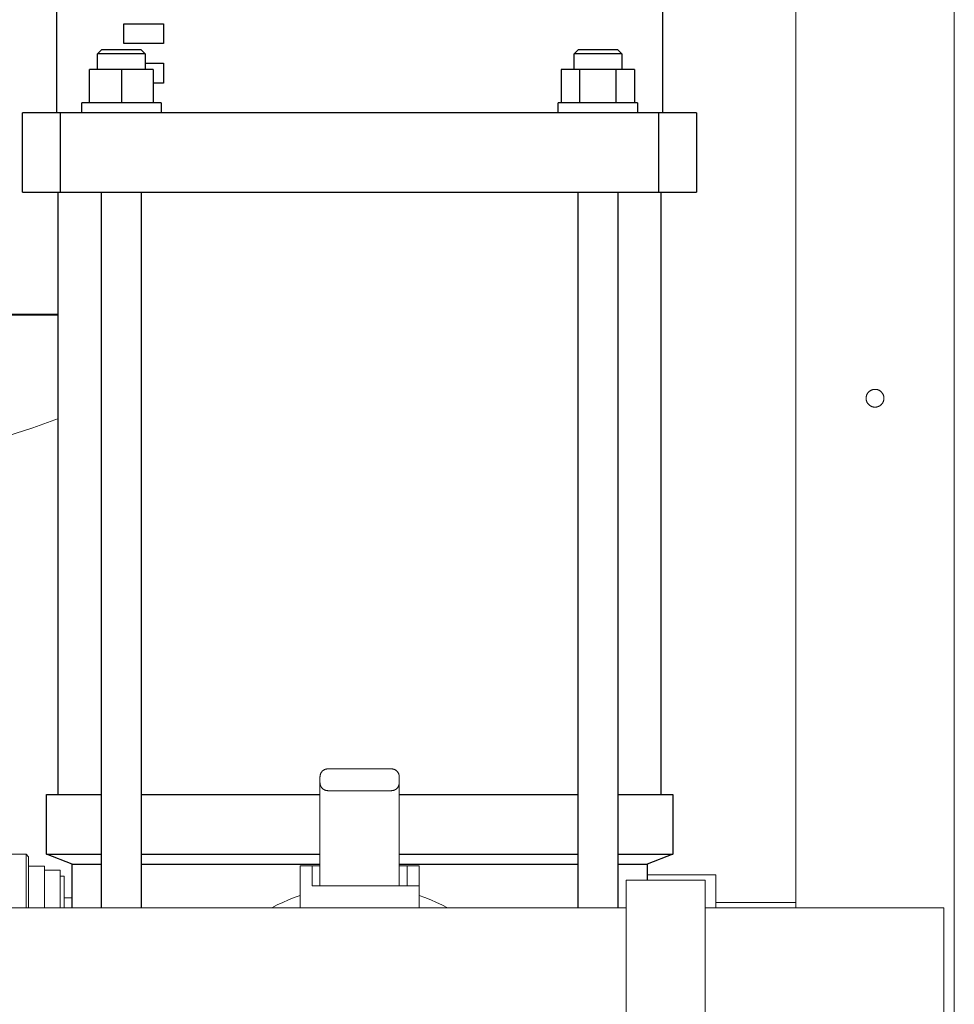
# Model space of a CAD drawing. Units: millimetres. Extents: x -1327 to 1947, y 3796 to 8679.
# Drawn here: x 367 to 603, y 6043 to 6291 of the extents above; entities that cross this region are included whole.
import ezdxf

# ---------------------------------------------------------------- set-up
doc = ezdxf.new("R2010")
doc.units = ezdxf.units.MM
for name, color, linetype, lineweight, true_color in [('Make2D$Visible$Curves$0', 254, 'Continuous', 0, 0xbebebe), ('Make2D$Visible$Curves$3DCOLOR40', 40, 'Continuous', 0, 0xffbf00), ('Make2D$Visible$Curves$3DCPCOLOR124', 7, 'Continuous', 0, 0x009972), ('Make2D$Visible$Curves$3DCPCOLOR254', 7, 'Continuous', 0, 0xd6d6d6)]:
    doc.layers.add(name, color=color, linetype=linetype, lineweight=lineweight, true_color=true_color)
doc.layers.add('Make2D$Visible$Curves$1', color=7, linetype='Continuous', true_color=0x000000)
doc.layers.add('Make2D$Visible$Curves$3', color=7, linetype='Continuous', true_color=0x000000)

msp = doc.modelspace()

# ---------------------------------------------------------------- linework, layer by layer
at = {"layer": 'Make2D$Visible$Curves$0'}
for points in [[(602.62, 5955.85), (602.62, 6945.85)], [(562.62, 6067.3), (562.62, 6389.44)], [(442.62, 6100.35), (442.63, 6100.42), (442.63, 6100.49), (442.64, 6100.56), (442.64, 6100.63), (442.65, 6100.69), (442.67, 6100.76), (442.68, 6100.83), (442.7, 6100.89), (442.72, 6100.96), (442.74, 6101.02), (442.76, 6101.09), (442.79, 6101.15), (442.82, 6101.21), (442.85, 6101.27), (442.88, 6101.33), (442.92, 6101.39), (442.95, 6101.45), (442.99, 6101.51), (443.03, 6101.56), (443.07, 6101.62), (443.12, 6101.67), (443.16, 6101.72), (443.21, 6101.77)], [(443.21, 6101.77), (443.26, 6101.82), (443.31, 6101.86), (443.36, 6101.9), (443.42, 6101.95), (443.47, 6101.99), (443.53, 6102.03), (443.59, 6102.06), (443.64, 6102.1), (443.7, 6102.13), (443.77, 6102.16), (443.83, 6102.19), (443.89, 6102.21), (443.96, 6102.24), (444.02, 6102.26), (444.09, 6102.28), (444.15, 6102.3), (444.22, 6102.31), (444.29, 6102.32), (444.35, 6102.33), (444.42, 6102.34), (444.49, 6102.35), (444.56, 6102.35), (444.62, 6102.35)], [(460.62, 6102.35), (444.62, 6102.35)], [(460.62, 6102.35), (460.69, 6102.35), (460.76, 6102.35), (460.83, 6102.34), (460.9, 6102.33), (460.96, 6102.32), (461.03, 6102.31), (461.1, 6102.3), (461.16, 6102.28), (461.23, 6102.26), (461.29, 6102.24), (461.36, 6102.21), (461.42, 6102.19), (461.48, 6102.16), (461.55, 6102.13), (461.61, 6102.1), (461.66, 6102.06), (461.72, 6102.03), (461.78, 6101.99), (461.83, 6101.95), (461.89, 6101.9), (461.94, 6101.86), (461.99, 6101.82), (462.04, 6101.77)], [(462.04, 6101.77), (462.09, 6101.72), (462.13, 6101.67), (462.18, 6101.62), (462.22, 6101.56), (462.26, 6101.51), (462.3, 6101.45), (462.33, 6101.39), (462.37, 6101.33), (462.4, 6101.27), (462.43, 6101.21), (462.46, 6101.15), (462.49, 6101.09), (462.51, 6101.02), (462.53, 6100.96), (462.55, 6100.89), (462.57, 6100.83), (462.58, 6100.76), (462.6, 6100.69), (462.61, 6100.63), (462.61, 6100.56), (462.62, 6100.49), (462.62, 6100.42), (462.62, 6100.35)], [(442.62, 6098.85), (442.62, 6100.35)], [(443.21, 6097.44), (443.16, 6097.49), (443.12, 6097.54), (443.07, 6097.59), (443.03, 6097.64), (442.99, 6097.7), (442.95, 6097.76), (442.92, 6097.81), (442.88, 6097.87), (442.85, 6097.93), (442.82, 6097.99), (442.79, 6098.06), (442.76, 6098.12), (442.74, 6098.18), (442.72, 6098.25), (442.7, 6098.31), (442.68, 6098.38), (442.67, 6098.45), (442.65, 6098.51), (442.64, 6098.58), (442.64, 6098.65), (442.63, 6098.72), (442.63, 6098.79), (442.62, 6098.85)], [(442.62, 6098.85), (442.62, 6072.85)], [(462.62, 6098.85), (462.62, 6098.79), (462.62, 6098.72), (462.61, 6098.65), (462.61, 6098.58), (462.6, 6098.51), (462.58, 6098.45), (462.57, 6098.38), (462.55, 6098.31), (462.53, 6098.25), (462.51, 6098.18), (462.49, 6098.12), (462.46, 6098.06), (462.43, 6097.99), (462.4, 6097.93), (462.37, 6097.87), (462.33, 6097.81), (462.3, 6097.76), (462.26, 6097.7), (462.22, 6097.64), (462.18, 6097.59), (462.13, 6097.54), (462.09, 6097.49), (462.04, 6097.44)], [(462.62, 6098.85), (462.62, 6100.35)], [(462.62, 6072.85), (462.62, 6098.85)], [(444.62, 6096.85), (444.56, 6096.85), (444.49, 6096.86), (444.42, 6096.86), (444.35, 6096.87), (444.29, 6096.88), (444.22, 6096.9), (444.15, 6096.91), (444.09, 6096.93), (444.02, 6096.95), (443.96, 6096.97), (443.89, 6096.99), (443.83, 6097.02), (443.77, 6097.05), (443.7, 6097.08), (443.64, 6097.11), (443.59, 6097.14), (443.53, 6097.18), (443.47, 6097.22), (443.42, 6097.26), (443.36, 6097.3), (443.31, 6097.35), (443.26, 6097.39), (443.21, 6097.44)], [(444.62, 6096.85), (460.62, 6096.85)], [(462.04, 6097.44), (461.99, 6097.39), (461.94, 6097.35), (461.89, 6097.3), (461.83, 6097.26), (461.78, 6097.22), (461.72, 6097.18), (461.66, 6097.14), (461.61, 6097.11), (461.55, 6097.08), (461.48, 6097.05), (461.42, 6097.02), (461.36, 6096.99), (461.29, 6096.97), (461.23, 6096.95), (461.16, 6096.93), (461.1, 6096.91), (461.03, 6096.9), (460.96, 6096.88), (460.9, 6096.87), (460.83, 6096.86), (460.76, 6096.86), (460.69, 6096.85), (460.62, 6096.85)], [(362.75, 6080.8), (368.5, 6080.8)], [(368.5, 6080.8), (369.12, 6080.17)], [(368.5, 6080.8), (368.5, 6067.3)], [(369.12, 6067.3), (369.12, 6080.17)], [(369.12, 6077.8), (373.12, 6077.8)], [(373.12, 6077.8), (373.12, 6067.3)], [(373.12, 6076.8), (377.12, 6076.8)], [(377.12, 6076.8), (377.12, 6067.3)], [(377.12, 6075.3), (378.12, 6075.3)], [(378.12, 6075.3), (378.12, 6067.3)], [(462.62, 6072.85), (452.62, 6072.85)], [(378.12, 6069.8), (380.13, 6069.8)]]:
    msp.add_lwpolyline(points, dxfattribs=at)
msp.add_lwpolyline([(580.37, 6195.85), (580.38, 6195.78), (580.38, 6195.7), (580.39, 6195.62), (580.4, 6195.54), (580.41, 6195.46), (580.42, 6195.39), (580.44, 6195.31), (580.46, 6195.24), (580.48, 6195.16), (580.51, 6195.09), (580.54, 6195.01), (580.57, 6194.94), (580.6, 6194.87), (580.64, 6194.8), (580.67, 6194.73), (580.71, 6194.67), (580.76, 6194.6), (580.8, 6194.54), (580.85, 6194.47), (580.9, 6194.41), (580.95, 6194.35), (581, 6194.3), (581.05, 6194.24), (581.11, 6194.19), (581.17, 6194.14), (581.23, 6194.09), (581.29, 6194.04), (581.36, 6193.99), (581.42, 6193.95), (581.49, 6193.91), (581.56, 6193.87), (581.63, 6193.84), (581.7, 6193.8), (581.77, 6193.77), (581.84, 6193.74), (581.91, 6193.72), (581.99, 6193.7), (582.06, 6193.67), (582.14, 6193.66), (582.22, 6193.64), (582.29, 6193.63), (582.37, 6193.62), (582.45, 6193.61), (582.53, 6193.61), (582.61, 6193.6), (582.68, 6193.6), (582.76, 6193.61), (582.84, 6193.61), (582.92, 6193.62), (582.99, 6193.63), (583.07, 6193.65), (583.15, 6193.66), (583.22, 6193.68), (583.3, 6193.71), (583.37, 6193.73), (583.45, 6193.76), (583.52, 6193.79), (583.59, 6193.82), (583.66, 6193.85), (583.73, 6193.89), (583.79, 6193.93), (583.86, 6193.97), (583.93, 6194.02), (583.99, 6194.06), (584.05, 6194.11), (584.11, 6194.16), (584.17, 6194.21), (584.22, 6194.27), (584.28, 6194.33), (584.33, 6194.38), (584.38, 6194.44), (584.43, 6194.51), (584.47, 6194.57), (584.52, 6194.63), (584.56, 6194.7), (584.6, 6194.77), (584.63, 6194.84), (584.67, 6194.91), (584.7, 6194.98), (584.73, 6195.05), (584.75, 6195.12), (584.78, 6195.2), (584.8, 6195.27), (584.82, 6195.35), (584.83, 6195.43), (584.85, 6195.5), (584.86, 6195.58), (584.87, 6195.66), (584.87, 6195.74), (584.87, 6195.81), (584.87, 6195.89), (584.87, 6195.97), (584.87, 6196.05), (584.86, 6196.13), (584.85, 6196.2), (584.83, 6196.28), (584.82, 6196.36), (584.8, 6196.43), (584.78, 6196.51), (584.75, 6196.58), (584.73, 6196.66), (584.7, 6196.73), (584.67, 6196.8), (584.63, 6196.87), (584.6, 6196.94), (584.56, 6197.01), (584.52, 6197.07), (584.47, 6197.14), (584.43, 6197.2), (584.38, 6197.26), (584.33, 6197.32), (584.28, 6197.38), (584.22, 6197.44), (584.17, 6197.49), (584.11, 6197.54), (584.05, 6197.6), (583.99, 6197.64), (583.93, 6197.69), (583.86, 6197.73), (583.79, 6197.78), (583.73, 6197.81), (583.66, 6197.85), (583.59, 6197.89), (583.52, 6197.92), (583.45, 6197.95), (583.37, 6197.98), (583.3, 6198), (583.22, 6198.02), (583.15, 6198.04), (583.07, 6198.06), (582.99, 6198.07), (582.92, 6198.08), (582.84, 6198.09), (582.76, 6198.1), (582.68, 6198.1), (582.61, 6198.1), (582.53, 6198.1), (582.45, 6198.1), (582.37, 6198.09), (582.29, 6198.08), (582.22, 6198.07), (582.14, 6198.05), (582.06, 6198.03), (581.99, 6198.01), (581.91, 6197.99), (581.84, 6197.96), (581.77, 6197.93), (581.7, 6197.9), (581.63, 6197.87), (581.56, 6197.83), (581.49, 6197.8), (581.42, 6197.75), (581.36, 6197.71), (581.29, 6197.67), (581.23, 6197.62), (581.17, 6197.57), (581.11, 6197.52), (581.05, 6197.47), (581, 6197.41), (580.95, 6197.35), (580.9, 6197.29), (580.85, 6197.23), (580.8, 6197.17), (580.76, 6197.11), (580.71, 6197.04), (580.67, 6196.97), (580.64, 6196.9), (580.6, 6196.83), (580.57, 6196.76), (580.54, 6196.69), (580.51, 6196.62), (580.48, 6196.55), (580.46, 6196.47), (580.44, 6196.39), (580.42, 6196.32), (580.41, 6196.24), (580.4, 6196.16), (580.39, 6196.09), (580.38, 6196.01), (580.38, 6195.93)], close=True, dxfattribs=at)
at = {"layer": 'Make2D$Visible$Curves$1', "color": 251, "true_color": 0x545454}
for points in [[(367.62, 6247.85), (367.62, 6267.85)], [(377.16, 6267.85), (367.62, 6267.85)], [(377.16, 6247.85), (377.16, 6267.85)], [(393.1, 6267.85), (377.16, 6267.85)], [(512.15, 6267.85), (393.1, 6267.85)], [(528.09, 6267.85), (512.15, 6267.85)], [(528.09, 6247.85), (528.09, 6267.85)], [(537.62, 6267.85), (528.09, 6267.85)], [(537.62, 6267.85), (537.62, 6247.85)], [(367.62, 6247.85), (377.16, 6247.85)], [(377.16, 6247.85), (393.1, 6247.85)], [(393.1, 6247.85), (512.15, 6247.85)], [(512.15, 6247.85), (528.09, 6247.85)], [(528.09, 6247.85), (537.62, 6247.85)]]:
    msp.add_lwpolyline(points, dxfattribs=at)
at = {"layer": 'Make2D$Visible$Curves$3', "color": 9, "true_color": 0xbbbbbb}
for points in [[(376.12, 6377.85), (376.12, 6267.85)], [(529.12, 6267.85), (529.12, 6377.85)], [(393.12, 6285.35), (393.12, 6290.35)], [(393.12, 6290.35), (403.12, 6290.35)], [(403.12, 6290.35), (403.12, 6285.35)], [(403.12, 6285.35), (393.12, 6285.35)], [(386.52, 6282.75), (387.52, 6283.75)], [(392.52, 6282.75), (386.52, 6282.75)], [(386.52, 6278.75), (386.52, 6282.75)], [(392.52, 6283.75), (387.52, 6283.75)], [(397.52, 6283.75), (392.52, 6283.75)], [(398.52, 6282.75), (392.52, 6282.75)], [(397.52, 6283.75), (398.52, 6282.75)], [(398.52, 6282.75), (398.52, 6278.75)], [(506.73, 6282.75), (507.73, 6283.75)], [(518.73, 6282.75), (506.73, 6282.75)], [(506.73, 6278.75), (506.73, 6282.75)], [(517.73, 6283.75), (507.73, 6283.75)], [(517.73, 6283.75), (518.73, 6282.75)], [(518.73, 6282.75), (518.73, 6278.75)], [(398.52, 6280.35), (403.12, 6280.35)], [(403.12, 6280.35), (403.12, 6275.35)], [(384.52, 6270.35), (384.52, 6278.75)], [(392.52, 6278.75), (384.52, 6278.75)], [(392.52, 6278.75), (392.52, 6270.35)], [(400.52, 6278.75), (392.52, 6278.75)], [(400.52, 6278.75), (400.52, 6270.35)], [(503.49, 6278.75), (503.49, 6270.35)], [(508.11, 6278.75), (503.49, 6278.75)], [(517.35, 6278.75), (508.11, 6278.75)], [(508.11, 6278.75), (508.11, 6270.35)], [(517.35, 6270.35), (517.35, 6278.75)], [(521.97, 6278.75), (517.35, 6278.75)], [(521.97, 6278.75), (521.97, 6270.35)], [(403.12, 6275.35), (400.52, 6275.35)], [(382.52, 6267.85), (382.52, 6270.35)], [(402.52, 6270.35), (382.52, 6270.35)], [(402.52, 6270.35), (402.52, 6267.85)], [(502.73, 6267.85), (502.73, 6270.35)], [(522.73, 6270.35), (502.73, 6270.35)], [(522.73, 6270.35), (522.73, 6267.85)], [(376.62, 6095.85), (376.62, 6247.85)], [(387.52, 6067.3), (387.52, 6247.85)], [(397.52, 6247.85), (397.52, 6067.3)], [(507.73, 6067.3), (507.73, 6247.85)], [(517.73, 6247.85), (517.73, 6067.3)], [(528.62, 6247.85), (528.62, 6095.85)], [(373.62, 6080.85), (373.62, 6095.85)], [(373.62, 6095.85), (387.52, 6095.85)], [(397.52, 6095.85), (442.63, 6095.85)], [(462.62, 6095.85), (507.73, 6095.85)], [(517.73, 6095.85), (531.62, 6095.85)], [(531.62, 6095.85), (531.62, 6080.85)], [(380.12, 6078.35), (373.62, 6080.85)], [(373.62, 6080.85), (387.52, 6080.85)], [(397.52, 6080.85), (442.63, 6080.85)], [(462.62, 6080.85), (507.73, 6080.85)], [(517.73, 6080.85), (531.62, 6080.85)], [(531.62, 6080.85), (525.12, 6078.35)], [(380.12, 6078.35), (387.52, 6078.35)], [(380.12, 6067.3), (380.12, 6078.35)], [(397.52, 6078.35), (442.63, 6078.35)], [(462.62, 6078.35), (507.73, 6078.35)], [(517.73, 6078.35), (525.12, 6078.35)], [(525.12, 6078.35), (525.12, 6074.3)]]:
    msp.add_lwpolyline(points, dxfattribs=at)
at = {"layer": 'Make2D$Visible$Curves$3DCOLOR40'}
for points in [[(440.62, 6077.85), (437.62, 6077.85)], [(437.62, 6067.3), (437.62, 6077.85)], [(440.62, 6072.85), (440.62, 6077.85)], [(442.63, 6077.85), (440.62, 6077.85)], [(464.62, 6077.85), (462.62, 6077.85)], [(464.62, 6072.85), (464.62, 6077.85)], [(467.62, 6077.85), (464.62, 6077.85)], [(467.62, 6072.85), (467.62, 6077.85)], [(452.62, 6072.85), (440.62, 6072.85)], [(467.62, 6072.85), (462.62, 6072.85)], [(467.62, 6072.85), (467.62, 6067.3)]]:
    msp.add_lwpolyline(points, dxfattribs=at)
at = {"layer": 'Make2D$Visible$Curves$3DCPCOLOR124'}
for points in [[(331.5, 6217.1), (376.62, 6217.1)], [(376.62, 6216.84), (331.5, 6216.84)], [(376.63, 6190.78), (370.16, 6188.43), (363.62, 6186.29), (357.01, 6184.38), (350.35, 6182.68), (343.63, 6181.21)]]:
    msp.add_lwpolyline(points, dxfattribs=at)
at = {"layer": 'Make2D$Visible$Curves$3DCPCOLOR254'}
for points in [[(519.82, 6074.3), (539.82, 6074.3)], [(519.82, 6074.3), (519.82, 6024.85)], [(525.13, 6075.65), (542.44, 6075.65)], [(539.82, 6024.85), (539.82, 6074.3)], [(542.44, 6067.3), (542.44, 6075.65)], [(430.47, 6067.3), (431.86, 6068.02), (433.27, 6068.68), (434.7, 6069.3), (436.15, 6069.87), (437.63, 6070.4)], [(467.62, 6070.4), (469.1, 6069.87), (470.55, 6069.3), (471.98, 6068.68), (473.39, 6068.02), (474.78, 6067.3)], [(542.44, 6068.65), (562.62, 6068.65)]]:
    msp.add_lwpolyline(points, dxfattribs=at)
at = {"layer": 'Make2D$Visible$Curves$3DCPCOLOR254', "color": 254, "true_color": 0xd6d6d6}
for points in [[(312.5, 6067.3), (519.82, 6067.3)], [(539.82, 6067.3), (600, 6067.3)], [(600, 6067.3), (600, 6022.85)]]:
    msp.add_lwpolyline(points, dxfattribs=at)

doc.saveas('drawing.dxf')
